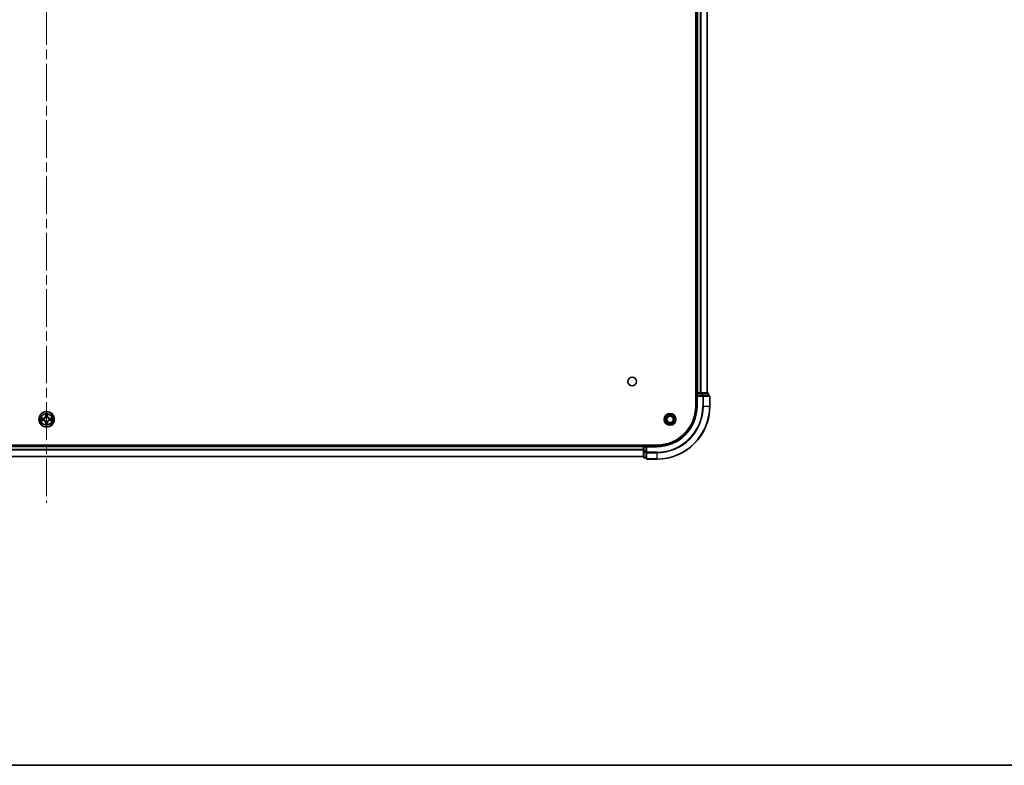
# Model space of a CAD drawing. Units: millimetres. Extents: x 36 to 10849, y 20 to 1987.
# Drawn here: x 2079 to 2450, y 20 to 301 of the extents above; entities that cross this region are included whole.
import ezdxf

# ---------------------------------------------------------------- set-up
doc = ezdxf.new("R2010")
doc.units = ezdxf.units.MM
doc.header["$LTSCALE"] = 2.5
doc.linetypes.add('CHAIN', pattern=[0.3543, 0.2362, -0.0295, 0.0591, -0.0295])
for name, color, linetype, lineweight in [('Border (ISO)', 7, 'Continuous', 35), ('Visible (ISO)', 7, 'Continuous', 35), ('Visible Narrow (ISO)', 7, 'Continuous', 25)]:
    doc.layers.add(name, color=color, linetype=linetype, lineweight=lineweight)
doc.layers.add('Centerline (ISO)', color=7, linetype='Continuous', lineweight=18, true_color=0x80ffff)

# ---------------------------------------------------------------- blocks, each defined once
blk = doc.blocks.new('図面枠 tk図枠')
at = {"layer": 'Border (ISO)'}
blk.add_line((14.5, 8), (405.5, 8), dxfattribs=at)

msp = doc.modelspace()

# ---------------------------------------------------------------- linework, layer by layer
at = {"layer": 'Centerline (ISO)', "linetype": 'CHAIN', "ltscale": 23.990969}
msp.add_line((2089.0625, 581.8475), (2089.0625, 118.8475), dxfattribs=at)
at = {"layer": 'Visible (ISO)'}
for p, q in [((2333.7625, 545.3475), (2333.7625, 155.3475)), ((2334.0625, 540.3475), (2334.0625, 160.3475)), ((2338.0625, 540.3475), (2338.0625, 160.3475)), ((2334.0625, 160.3475), (2333.7625, 160.3475)), ((2334.0625, 160.3475), (2334.3625, 160.3475)), ((2334.0625, 160.0475), (2334.0625, 159.3475)), ((2335.422, 160.3475), (2334.3625, 160.3475)), ((2335.422, 160.3475), (2335.6456, 160.3475)), ((2336.0211, 160.3475), (2335.6456, 160.3475)), ((2338.2625, 160.3475), (2336.0211, 160.3475)), ((2338.5625, 159.3475), (2338.5625, 160.0475)), ((2334.0625, 159.3475), (2334.0625, 155.3475)), ((2334.0625, 159.3475), (2334.3625, 159.0475)), ((2334.3625, 159.3475), (2334.0625, 159.3475)), ((2334.3625, 159.3475), (2336.0211, 159.3475)), ((2336.422, 159.3475), (2336.0211, 159.3475)), ((2338.7625, 159.3475), (2336.422, 159.3475)), ((2339.0625, 155.3475), (2339.0625, 159.0475)), ((2319.0625, 140.6475), (1859.0625, 140.6475)), ((2314.0625, 140.3475), (1864.0625, 140.3475)), ((2314.0625, 140.6475), (2314.0625, 140.3475)), ((2314.0625, 140.0475), (2314.0625, 140.3475)), ((2314.0625, 140.0475), (2314.0625, 138.3889)), ((2314.0625, 138.3889), (2314.0625, 136.1475)), ((2315.0625, 140.3475), (2314.3625, 140.3475)), ((2315.3625, 140.0475), (2315.0625, 140.3475)), ((2319.0625, 140.3475), (2315.0625, 140.3475)), ((2315.0625, 140.3475), (2315.0625, 140.0475)), ((2315.0625, 138.3889), (2315.0625, 140.0475)), ((2315.0625, 138.3889), (2315.0625, 137.9881)), ((2315.0625, 137.9881), (2315.0625, 135.6475)), ((2314.0625, 136.3475), (1864.0625, 136.3475)), ((2314.3625, 135.8475), (2315.0625, 135.8475)), ((2315.3625, 135.3475), (2319.0625, 135.3475))]:
    msp.add_line(p, q, dxfattribs=at)
for centre, radius in [((2309.7625, 164.6475), 1.621), ((2089.0625, 150.3475), 2.9), ((2324.0625, 150.3475), 2.25), ((2324.0625, 150.3475), 1.7295), ((2324.0625, 150.3475), 1.2295)]:
    msp.add_circle(centre, radius, dxfattribs=at)
for centre, radius, start, end in [((2334.3625, 160.0475), 0.3, 90, 180), ((2338.2625, 160.0475), 0.3, 0, 90), ((2338.7625, 159.0475), 0.3, 0, 90), ((2319.0625, 155.3475), 14.7, 270, 0), ((2319.0625, 155.3475), 15, 270, 0), ((2319.0625, 155.3475), 20, 270, 0), ((2089.0625, 150.3475), 1.2295, 169.186733, 169.187283), ((2089.0625, 150.3475), 1.2295, 190.812717, 190.813267), ((2089.0625, 150.3475), 1.2295, 167.061604, 167.063405), ((2089.0625, 150.3475), 1.2295, 192.936595, 192.938396), ((2089.0625, 150.3475), 1.2295, 102.936595, 102.938396), ((2089.0625, 150.3475), 1.2295, 257.061604, 257.063405), ((2089.0625, 150.3475), 1.2295, 100.812717, 100.813267), ((2089.0625, 150.3475), 1.2295, 259.186733, 259.187283), ((2089.0625, 150.3475), 1.2295, 79.186733, 79.187283), ((2089.0625, 150.3475), 1.2295, 280.812717, 280.813267), ((2089.0625, 150.3475), 1.2295, 77.061604, 77.063405), ((2089.0625, 150.3475), 1.2295, 282.936595, 282.938396), ((2089.0625, 150.3475), 1.2295, 12.936595, 12.938396), ((2089.0625, 150.3475), 1.2295, 347.061604, 347.063405), ((2089.0625, 150.3475), 1.2295, 10.812717, 10.813267), ((2089.0625, 150.3475), 1.2295, 349.186733, 349.187283), ((2314.3625, 140.0475), 0.3, 90, 180), ((2314.3625, 136.1475), 0.3, 180, 270), ((2315.3625, 135.6475), 0.3, 180, 270)]:
    msp.add_arc(centre, radius, start, end, dxfattribs=at)
for points, knots in [([(2088.762, 152.1062), (2088.7599, 152.1876), (2088.714, 152.2788), (2088.6729, 152.3684), (2088.6725, 152.3693), (2088.6721, 152.3703)], [0, 0, 0, 0, 0.0320559737, 0.0320559737, 0.0323943032, 0.0323943032, 0.0323943032, 0.0323943032]), ([(2088.6721, 152.3703), (2088.6723, 152.3692), (2088.6725, 152.3682), (2088.6747, 152.3578), (2088.6767, 152.3484), (2088.6786, 152.339)], [-0.03239430317, -0.03239430317, -0.03239430317, -0.03239430317, -0.03205597372, -0.03205597372, -0.02897275834, -0.02897275834, -0.02897275834, -0.02897275834]), ([(2089.453, 152.3703), (2089.4525, 152.3693), (2089.4521, 152.3684), (2089.4514, 152.3668), (2089.4511, 152.3661), (2089.4507, 152.3655)], [-0.000338329447, -0.000338329447, -0.000338329447, -0.000338329447, 0, 0, 0.000241517914, 0.000241517914, 0.000241517914, 0.000241517914]), ([(2089.4519, 152.3651), (2089.452, 152.3658), (2089.4522, 152.3665), (2089.4525, 152.3682), (2089.4527, 152.3692), (2089.453, 152.3703)], [-0.000230599076, -0.000230599076, -0.000230599076, -0.000230599076, 0, 0, 0.000338329447, 0.000338329447, 0.000338329447, 0.000338329447]), ([(2087.045, 150.7369), (2087.0443, 150.737), (2087.0436, 150.7372), (2087.0418, 150.7375), (2087.0408, 150.7378), (2087.0398, 150.738)], [-0.000230599076, -0.000230599076, -0.000230599076, -0.000230599076, 0, 0, 0.000338329447, 0.000338329447, 0.000338329447, 0.000338329447]), ([(2087.0398, 150.738), (2087.0407, 150.7376), (2087.0417, 150.7371), (2087.0433, 150.7364), (2087.0439, 150.7361), (2087.0446, 150.7358)], [-0.000338329447, -0.000338329447, -0.000338329447, -0.000338329447, 0, 0, 0.000241517914, 0.000241517914, 0.000241517914, 0.000241517914]), ([(2087.3038, 150.047), (2087.2224, 150.045), (2087.1312, 149.999), (2087.0417, 149.958), (2087.0407, 149.9575), (2087.0398, 149.9571)], [0, 0, 0, 0, 0.0320559737, 0.0320559737, 0.0323943032, 0.0323943032, 0.0323943032, 0.0323943032]), ([(2087.0398, 149.9571), (2087.0408, 149.9573), (2087.0418, 149.9575), (2087.0523, 149.9597), (2087.0617, 149.9617), (2087.0711, 149.9637)], [-0.03239430317, -0.03239430317, -0.03239430317, -0.03239430317, -0.03205597372, -0.03205597372, -0.02897275834, -0.02897275834, -0.02897275834, -0.02897275834]), ([(2089.3631, 148.5888), (2089.3651, 148.5075), (2089.4111, 148.4163), (2089.4521, 148.3267), (2089.4525, 148.3257), (2089.453, 148.3248)], [0, 0, 0, 0, 0.0320559737, 0.0320559737, 0.0323943032, 0.0323943032, 0.0323943032, 0.0323943032]), ([(2090.8212, 150.6481), (2090.9026, 150.6501), (2090.9938, 150.6961), (2091.0834, 150.7371), (2091.0843, 150.7376), (2091.0852, 150.738)], [0, 0, 0, 0, 0.0320559737, 0.0320559737, 0.0323943032, 0.0323943032, 0.0323943032, 0.0323943032]), ([(2091.0852, 150.738), (2091.0842, 150.7378), (2091.0832, 150.7375), (2091.0728, 150.7354), (2091.0634, 150.7334), (2091.0539, 150.7314)], [-0.03239430317, -0.03239430317, -0.03239430317, -0.03239430317, -0.03205597372, -0.03205597372, -0.02897275834, -0.02897275834, -0.02897275834, -0.02897275834]), ([(2091.08, 149.9582), (2091.0807, 149.958), (2091.0814, 149.9579), (2091.0832, 149.9575), (2091.0842, 149.9573), (2091.0852, 149.9571)], [-0.000230599076, -0.000230599076, -0.000230599076, -0.000230599076, 0, 0, 0.000338329447, 0.000338329447, 0.000338329447, 0.000338329447]), ([(2091.0852, 149.9571), (2091.0843, 149.9575), (2091.0834, 149.958), (2091.0818, 149.9587), (2091.0811, 149.959), (2091.0804, 149.9593)], [-0.000338329447, -0.000338329447, -0.000338329447, -0.000338329447, 0, 0, 0.000241517914, 0.000241517914, 0.000241517914, 0.000241517914]), ([(2088.6732, 148.33), (2088.673, 148.3293), (2088.6729, 148.3286), (2088.6725, 148.3269), (2088.6723, 148.3258), (2088.6721, 148.3248)], [-0.000230599076, -0.000230599076, -0.000230599076, -0.000230599076, 0, 0, 0.000338329447, 0.000338329447, 0.000338329447, 0.000338329447]), ([(2088.6721, 148.3248), (2088.6725, 148.3257), (2088.6729, 148.3267), (2088.6737, 148.3283), (2088.674, 148.329), (2088.6743, 148.3296)], [-0.000338329447, -0.000338329447, -0.000338329447, -0.000338329447, 0, 0, 0.000241517914, 0.000241517914, 0.000241517914, 0.000241517914]), ([(2089.453, 148.3248), (2089.4527, 148.3258), (2089.4525, 148.3269), (2089.4504, 148.3373), (2089.4484, 148.3467), (2089.4464, 148.3561)], [-0.03239430317, -0.03239430317, -0.03239430317, -0.03239430317, -0.03205597372, -0.03205597372, -0.02897275834, -0.02897275834, -0.02897275834, -0.02897275834])]:
    msp.add_open_spline(points, degree=3, knots=knots, dxfattribs=at)
for points in [[(2088.6786, 152.339), (2088.6972, 152.2504), (2088.7159, 152.1606), (2088.7168, 152.0799)], [(2087.0711, 149.9637), (2087.1597, 149.9823), (2087.2495, 150.0009), (2087.3301, 150.0018)], [(2089.4464, 148.3561), (2089.4278, 148.4447), (2089.4091, 148.5345), (2089.4082, 148.6152)], [(2091.0539, 150.7314), (2090.9654, 150.7128), (2090.8755, 150.6941), (2090.7949, 150.6932)]]:
    msp.add_open_spline(points, degree=3, dxfattribs=at)
at = {"layer": 'Visible Narrow (ISO)'}
for p, q in [((2334.3625, 540.3475), (2334.3625, 160.3475)), ((2335.422, 540.3475), (2335.422, 160.3475)), ((2335.6525, 540.3475), (2335.6525, 160.3475)), ((2337.993, 540.3475), (2337.993, 160.3475)), ((2333.7625, 160.0475), (2334.0625, 160.0475)), ((2334.3625, 160.0475), (2334.0625, 160.0475)), ((2334.3625, 160.3475), (2334.3625, 160.0475)), ((2334.3625, 159.3475), (2334.3625, 160.0475)), ((2334.3625, 160.0475), (2336.0211, 160.0475)), ((2336.0211, 160.3475), (2336.0211, 160.0475)), ((2336.2516, 160.0475), (2336.0211, 160.0475)), ((2336.0211, 160.0475), (2336.0211, 159.3475)), ((2336.2516, 160.0475), (2338.493, 160.0475)), ((2336.2516, 159.3475), (2336.2516, 160.0475)), ((2338.5625, 160.0475), (2338.493, 160.0475)), ((2338.493, 160.0475), (2338.493, 159.3475)), ((2334.3625, 155.3475), (2334.3625, 159.0475)), ((2334.3625, 159.0475), (2336.422, 159.0475)), ((2336.422, 159.3475), (2336.422, 159.0475)), ((2336.6525, 159.0475), (2336.422, 159.0475)), ((2336.422, 159.0475), (2336.422, 155.3475)), ((2336.6525, 159.0475), (2338.993, 159.0475)), ((2336.6525, 155.3475), (2336.6525, 159.0475)), ((2339.0625, 159.0475), (2338.993, 159.0475)), ((2338.993, 159.0475), (2338.993, 155.3475)), ((2088.6721, 152.3703), (2088.6585, 151.5907)), ((2089.4666, 151.5907), (2089.453, 152.3703)), ((2334.3625, 155.3475), (2334.0625, 155.3475)), ((2336.6525, 155.3475), (2336.422, 155.3475)), ((2336.6525, 155.3475), (2338.993, 155.3475)), ((2338.993, 155.3475), (2339.0625, 155.3475)), ((2087.8193, 150.7516), (2087.0398, 150.738)), ((2087.0398, 149.9571), (2087.8193, 149.9435)), ((2087.3301, 150.6932), (2087.8202, 150.7018)), ((2087.8202, 149.9933), (2087.3301, 150.0018)), ((2087.8215, 150.6292), (2087.5196, 150.6778)), ((2087.5196, 150.0173), (2087.8215, 150.0659)), ((2087.8202, 150.7018), (2087.8193, 150.7516)), ((2087.8202, 149.9933), (2087.8193, 149.9435)), ((2087.8202, 150.7018), (2087.8215, 150.6292)), ((2087.8202, 149.9933), (2087.8215, 150.0659)), ((2088.1256, 150.5941), (2088.1462, 150.5886)), ((2088.1462, 150.1064), (2088.1256, 150.101)), ((2088.7083, 151.5899), (2088.6585, 151.5907)), ((2088.7083, 149.1052), (2088.6585, 149.1043)), ((2088.6585, 149.1043), (2088.6721, 148.3248)), ((2088.7083, 151.5899), (2088.7168, 152.0799)), ((2088.7083, 151.5899), (2088.7809, 151.5886)), ((2088.7083, 149.1052), (2088.7809, 149.1065)), ((2088.7168, 148.6152), (2088.7083, 149.1052)), ((2088.7323, 151.8905), (2088.7809, 151.5886)), ((2088.7809, 149.1065), (2088.7323, 148.8046)), ((2088.8214, 151.2638), (2088.816, 151.2844)), ((2088.816, 149.4106), (2088.8214, 149.4312)), ((2089.309, 151.2844), (2089.3036, 151.2638)), ((2089.3036, 149.4312), (2089.309, 149.4106)), ((2089.3441, 151.5886), (2089.3928, 151.8905)), ((2089.4168, 151.5899), (2089.3441, 151.5886)), ((2089.3928, 148.8046), (2089.3441, 149.1065)), ((2089.4168, 149.1052), (2089.3441, 149.1065)), ((2089.4082, 152.0799), (2089.4168, 151.5899)), ((2089.4168, 149.1052), (2089.4082, 148.6152)), ((2089.4168, 151.5899), (2089.4666, 151.5907)), ((2089.4168, 149.1052), (2089.4666, 149.1043)), ((2089.453, 148.3248), (2089.4666, 149.1043)), ((2089.9788, 150.5886), (2089.9994, 150.5941)), ((2089.9994, 150.101), (2089.9788, 150.1064)), ((2090.3048, 150.7018), (2090.3036, 150.6292)), ((2090.6055, 150.6778), (2090.3036, 150.6292)), ((2090.3036, 150.0659), (2090.6055, 150.0173)), ((2090.3048, 149.9933), (2090.3036, 150.0659)), ((2090.3048, 150.7018), (2090.3057, 150.7516)), ((2090.3048, 150.7018), (2090.7949, 150.6932)), ((2090.7949, 150.0018), (2090.3048, 149.9933)), ((2090.3048, 149.9933), (2090.3057, 149.9435)), ((2091.0852, 150.738), (2090.3057, 150.7516)), ((2090.3057, 149.9435), (2091.0852, 149.9571)), ((2314.0625, 140.0475), (1864.0625, 140.0475)), ((2314.0625, 138.9412), (1864.0625, 138.9412)), ((2314.0625, 138.7876), (1864.0625, 138.7876)), ((2314.3625, 140.0475), (2314.0625, 140.0475)), ((2314.3625, 138.3889), (2314.0625, 138.3889)), ((2314.3625, 140.3475), (2314.3625, 140.6475)), ((2314.3625, 140.3475), (2314.3625, 140.0475)), ((2314.3625, 140.0475), (2315.0625, 140.0475)), ((2314.3625, 138.3889), (2314.3625, 140.0475)), ((2315.0625, 138.3889), (2314.3625, 138.3889)), ((2314.3625, 138.3889), (2314.3625, 138.1584)), ((2314.3625, 135.9171), (2314.3625, 138.1584)), ((2314.3625, 138.1584), (2315.0625, 138.1584)), ((2315.3625, 137.9881), (2315.0625, 137.9881)), ((2315.3625, 140.0475), (2319.0625, 140.0475)), ((2315.3625, 137.9881), (2315.3625, 140.0475)), ((2319.0625, 137.9881), (2315.3625, 137.9881)), ((2315.3625, 137.9881), (2315.3625, 137.7576)), ((2315.3625, 135.4171), (2315.3625, 137.7576)), ((2315.3625, 137.7576), (2319.0625, 137.7576)), ((2319.0625, 140.0475), (2319.0625, 140.3475)), ((2319.0625, 137.7576), (2319.0625, 137.9881)), ((2319.0625, 137.7576), (2319.0625, 135.4171)), ((2314.0625, 136.3939), (1864.0625, 136.3939)), ((2314.3625, 135.9171), (2314.3625, 135.8475)), ((2315.0625, 135.9171), (2314.3625, 135.9171)), ((2315.3625, 135.4171), (2315.3625, 135.3475)), ((2319.0625, 135.4171), (2315.3625, 135.4171)), ((2319.0625, 135.4171), (2319.0625, 135.3475))]:
    msp.add_line(p, q, dxfattribs=at)
for radius in [2.8677, 2.3092, 2.1415]:
    msp.add_circle((2089.0625, 150.3475), radius, dxfattribs=at)
for centre, radius, start, end in [((2089.0625, 150.3475), 2.0601, 79.074582, 100.925418), ((2319.0625, 155.3475), 15.3, 270, 0), ((2319.0625, 155.3475), 17.3595, 270, 0), ((2319.0625, 155.3475), 19.9305, 270, 0), ((2319.0625, 155.3475), 17.59, 270, 0), ((2089.0625, 150.3475), 2.0601, 169.074582, 190.925418), ((2089.0625, 150.3475), 1.6122, 169.692479, 190.307521), ((2087.8044, 151.6056), 0.8542, 271, 359), ((2087.8044, 149.0894), 0.8542, 1, 89), ((2087.8044, 151.6056), 0.904, 271, 359), ((2087.8044, 149.0894), 0.904, 1, 89), ((2089.0625, 150.3475), 0.9688, 165.258044, 194.741956), ((2089.0625, 150.3475), 0.9475, 165.258044, 194.741956), ((2089.0625, 150.3475), 1.6122, 79.692479, 100.307521), ((2089.0625, 150.3475), 1.6122, 259.692479, 280.307521), ((2089.0625, 150.3475), 0.9688, 75.258044, 104.741956), ((2089.0625, 150.3475), 0.9688, 255.258044, 284.741956), ((2089.0625, 150.3475), 0.9475, 75.258044, 104.741956), ((2089.0625, 150.3475), 0.9475, 255.258044, 284.741956), ((2090.3206, 151.6056), 0.904, 181, 269), ((2090.3206, 149.0894), 0.904, 91, 179), ((2090.3206, 151.6056), 0.8542, 181, 269), ((2090.3206, 149.0894), 0.8542, 91, 179), ((2089.0625, 150.3475), 0.9475, 345.258044, 14.741956), ((2089.0625, 150.3475), 0.9688, 345.258044, 14.741956), ((2089.0625, 150.3475), 1.6122, 349.692479, 10.307521), ((2089.0625, 150.3475), 2.0601, 349.074582, 10.925418), ((2089.0625, 150.3475), 2.0601, 259.074582, 280.925418)]:
    msp.add_arc(centre, radius, start, end, dxfattribs=at)
for centre, major_axis, ratio, start_param, end_param in [((2336.0211, 160.0475), (0, 0.3), 0.76822128, 4.71238898, 6.28318531), ((2338.2625, 160.0475), (0, 0.3), 0.76822128, 4.71238898, 6.28318531), ((2336.422, 159.0475), (0, 0.3), 0.76822128, 4.71238898, 6.28318531), ((2338.7625, 159.0475), (0, 0.3), 0.76822128, 4.71238898, 6.28318531), ((2087.331, 150.6434), (0.002, 0.05), 0.54850665, 0.10442473, 1.4996069), ((2087.331, 150.0516), (0.002, -0.05), 0.54850665, 4.7835784, 6.17876057), ((2087.1296, 150.6584), (0.4402, 0.0019), 0.08673359, 0.48228184, 1.09753772), ((2087.1296, 150.0367), (0.4402, -0.0019), 0.08673359, 5.18564759, 5.80090347), ((2087.5204, 150.628), (0.008, 0.0494), 0.89574018, 0.19731949, 1.55274262), ((2087.5204, 150.0671), (0.008, -0.0494), 0.89574018, 4.73044269, 6.08586581), ((2087.8223, 150.5794), (0.008, 0.0494), 0.89572054, 0.1973017, 1.54834765), ((2087.8223, 150.1157), (0.008, -0.0494), 0.89572054, 4.73483766, 6.08588361), ((2088.1689, 150.5827), (-0.0091, 0.0492), 0.87684641, 0.18229136, 1.17990219), ((2088.1689, 150.1124), (-0.0091, -0.0492), 0.87684642, 5.10328313, 6.10089396), ((2088.1689, 150.5827), (-0.0149, 0.0477), 0.41070123, 0.09573579, 1.31868747), ((2088.1689, 150.1124), (-0.0149, -0.0477), 0.41070123, 4.96449783, 6.18744952), ((2088.7666, 152.0791), (-0.05, -0.002), 0.54850665, 4.7835784, 6.17876057), ((2088.7517, 152.2804), (0.0019, 0.4402), 0.08673359, 2.04405494, 2.65931081), ((2088.7517, 148.4147), (0.0019, -0.4402), 0.08673359, 3.62387449, 4.23913037), ((2088.7666, 148.616), (-0.05, 0.002), 0.54850665, 0.10442473, 1.4996069), ((2088.7821, 151.8896), (-0.0494, -0.008), 0.89574018, 4.73044269, 6.08586581), ((2088.7821, 148.8054), (-0.0494, 0.008), 0.89574018, 0.19731949, 1.55274262), ((2088.8274, 151.2411), (-0.0492, 0.0091), 0.87684642, 5.10328313, 6.10089396), ((2088.8274, 151.2411), (-0.0477, 0.0149), 0.41070123, 4.96449783, 6.18744952), ((2088.8274, 149.4539), (-0.0492, -0.0091), 0.87684641, 0.18229136, 1.17990219), ((2088.8274, 149.4539), (-0.0477, -0.0149), 0.41070123, 0.09573579, 1.31868747), ((2088.8307, 151.5877), (-0.0494, -0.008), 0.89572054, 4.73483766, 6.08588361), ((2088.8307, 149.1073), (-0.0494, 0.008), 0.89572054, 0.1973017, 1.54834765), ((2089.2943, 151.5877), (0.0494, -0.008), 0.89572054, 0.1973017, 1.54834765), ((2089.2943, 149.1073), (0.0494, 0.008), 0.89572054, 4.73483766, 6.08588361), ((2089.2976, 151.2411), (0.0477, 0.0149), 0.41070123, 0.09573579, 1.31868747), ((2089.2976, 149.4539), (0.0477, -0.0149), 0.41070123, 4.96449783, 6.18744952), ((2089.2976, 151.2411), (0.0492, 0.0091), 0.87684641, 0.18229136, 1.17990219), ((2089.2976, 149.4539), (0.0492, -0.0091), 0.87684642, 5.10328313, 6.10089396), ((2089.343, 151.8896), (0.0494, -0.008), 0.89574018, 0.19731949, 1.55274262), ((2089.343, 148.8054), (0.0494, 0.008), 0.89574018, 4.73044269, 6.08586581), ((2089.3584, 152.0791), (0.05, -0.002), 0.54850665, 0.10442473, 1.4996069), ((2089.3584, 148.616), (0.05, 0.002), 0.54850665, 4.7835784, 6.17876057), ((2089.3733, 152.2804), (0.0019, -0.4402), 0.08673359, 0.48228184, 1.09753772), ((2089.3733, 148.4147), (0.0019, 0.4402), 0.08673359, 5.18564759, 5.80090347), ((2089.9561, 150.5827), (0.0091, 0.0492), 0.87684642, 5.10328313, 6.10089396), ((2089.9561, 150.5827), (0.0149, 0.0477), 0.41070123, 4.96449783, 6.18744952), ((2089.9561, 150.1124), (0.0149, -0.0477), 0.41070123, 0.09573579, 1.31868747), ((2089.9561, 150.1124), (0.0091, -0.0492), 0.87684641, 0.18229136, 1.17990219), ((2090.3027, 150.5794), (-0.008, 0.0494), 0.89572054, 4.73483766, 6.08588361), ((2090.3027, 150.1157), (-0.008, -0.0494), 0.89572054, 0.1973017, 1.54834765), ((2090.9954, 150.6584), (0.4402, -0.0019), 0.08673359, 2.04405494, 2.65931081), ((2090.6046, 150.628), (-0.008, 0.0494), 0.89574018, 4.73044269, 6.08586581), ((2090.6046, 150.0671), (-0.008, -0.0494), 0.89574018, 0.19731949, 1.55274262), ((2090.9954, 150.0367), (0.4402, 0.0019), 0.08673359, 3.62387449, 4.23913037), ((2090.794, 150.6434), (-0.002, 0.05), 0.54850665, 4.7835784, 6.17876057), ((2090.794, 150.0516), (-0.002, -0.05), 0.54850665, 0.10442473, 1.4996069), ((2314.3625, 138.3889), (-0.3, 0), 0.76822128, 0, 1.57079633), ((2315.3625, 137.9881), (-0.3, 0), 0.76822128, 0, 1.57079633), ((2314.3625, 136.1475), (-0.3, 0), 0.76822128, 0, 1.57079633), ((2315.3625, 135.6475), (-0.3, 0), 0.76822128, 0, 1.57079633)]:
    msp.add_ellipse(centre, major_axis=major_axis, ratio=ratio, start_param=start_param, end_param=end_param, dxfattribs=at)
for points in [[(2089.4507, 152.3655), (2089.4104, 152.2774), (2089.3651, 152.187), (2089.3631, 152.1062)], [(2089.4082, 152.0799), (2089.4092, 152.1685), (2089.4316, 152.2682), (2089.4519, 152.3651)], [(2087.0446, 150.7358), (2087.1326, 150.6954), (2087.2231, 150.6501), (2087.3038, 150.6481)], [(2087.3301, 150.6932), (2087.2415, 150.6942), (2087.1419, 150.7167), (2087.045, 150.7369)], [(2087.3038, 150.6481), (2087.3774, 150.6462), (2087.4378, 150.6421), (2087.4764, 150.636)], [(2087.4764, 150.0591), (2087.4378, 150.053), (2087.3774, 150.0488), (2087.3038, 150.047)], [(2087.4764, 150.636), (2087.577, 150.6199), (2087.6776, 150.6037), (2087.7783, 150.5876)], [(2087.7783, 150.1075), (2087.6776, 150.0914), (2087.577, 150.0752), (2087.4764, 150.0591)], [(2087.7783, 150.5876), (2087.8902, 150.5697), (2088.0045, 150.5694), (2088.1256, 150.5941)], [(2088.1256, 150.101), (2088.0045, 150.1256), (2087.8902, 150.1254), (2087.7783, 150.1075)], [(2088.1522, 150.6296), (2088.0369, 150.6093), (2087.9279, 150.611), (2087.8215, 150.6292)], [(2087.8215, 150.0659), (2087.9279, 150.084), (2088.0369, 150.0858), (2088.1522, 150.0655)], [(2088.7168, 148.6152), (2088.7158, 148.5266), (2088.6934, 148.4269), (2088.6732, 148.33)], [(2088.6743, 148.3296), (2088.7146, 148.4176), (2088.76, 148.5081), (2088.762, 148.5888)], [(2088.774, 151.9337), (2088.7679, 151.9723), (2088.7638, 152.0327), (2088.762, 152.1062)], [(2088.762, 148.5888), (2088.7638, 148.6624), (2088.7679, 148.7228), (2088.774, 148.7614)], [(2088.8225, 151.6318), (2088.8063, 151.7324), (2088.7902, 151.8331), (2088.774, 151.9337)], [(2088.774, 148.7614), (2088.7902, 148.862), (2088.8063, 148.9627), (2088.8225, 149.0633)], [(2088.7809, 151.5886), (2088.799, 151.4821), (2088.8008, 151.3731), (2088.7805, 151.2579)], [(2088.7805, 149.4372), (2088.8008, 149.322), (2088.799, 149.2129), (2088.7809, 149.1065)], [(2088.816, 151.2844), (2088.8406, 151.4056), (2088.8404, 151.5199), (2088.8225, 151.6318)], [(2088.8225, 149.0633), (2088.8404, 149.1752), (2088.8406, 149.2895), (2088.816, 149.4106)], [(2089.3026, 151.6318), (2089.2846, 151.5199), (2089.2844, 151.4056), (2089.309, 151.2844)], [(2089.309, 149.4106), (2089.2844, 149.2895), (2089.2846, 149.1752), (2089.3026, 149.0633)], [(2089.351, 151.9337), (2089.3348, 151.8331), (2089.3187, 151.7324), (2089.3026, 151.6318)], [(2089.3026, 149.0633), (2089.3187, 148.9627), (2089.3348, 148.862), (2089.351, 148.7614)], [(2089.3446, 151.2579), (2089.3242, 151.3731), (2089.326, 151.4821), (2089.3441, 151.5886)], [(2089.3441, 149.1065), (2089.326, 149.2129), (2089.3242, 149.322), (2089.3446, 149.4372)], [(2089.3631, 152.1062), (2089.3612, 152.0327), (2089.3571, 151.9723), (2089.351, 151.9337)], [(2089.351, 148.7614), (2089.3571, 148.7228), (2089.3612, 148.6624), (2089.3631, 148.5888)], [(2090.3036, 150.6292), (2090.1971, 150.611), (2090.0881, 150.6093), (2089.9728, 150.6296)], [(2089.9728, 150.0655), (2090.0881, 150.0858), (2090.1971, 150.084), (2090.3036, 150.0659)], [(2089.9994, 150.5941), (2090.1206, 150.5694), (2090.2348, 150.5697), (2090.3467, 150.5876)], [(2090.3467, 150.1075), (2090.2348, 150.1254), (2090.1206, 150.1256), (2089.9994, 150.101)], [(2090.3467, 150.5876), (2090.4474, 150.6037), (2090.548, 150.6199), (2090.6487, 150.636)], [(2090.6487, 150.0591), (2090.548, 150.0752), (2090.4474, 150.0914), (2090.3467, 150.1075)], [(2090.6487, 150.636), (2090.6872, 150.6421), (2090.7477, 150.6462), (2090.8212, 150.6481)], [(2090.8212, 150.047), (2090.7477, 150.0488), (2090.6872, 150.053), (2090.6487, 150.0591)], [(2090.7949, 150.0018), (2090.8835, 150.0008), (2090.9831, 149.9784), (2091.08, 149.9582)], [(2091.0804, 149.9593), (2090.9924, 149.9997), (2090.902, 150.045), (2090.8212, 150.047)]]:
    msp.add_open_spline(points, degree=3, dxfattribs=at)
for points, knots in [([(2088.1462, 150.5886), (2088.2302, 150.616), (2088.396, 150.693), (2088.6073, 150.8764), (2088.7473, 151.0765), (2088.8009, 151.2008), (2088.8214, 151.2638)], [-0.174866013, -0.174866013, -0.174866013, -0.174866013, -0.145995309, -0.117124605, -0.095471577, -0.073818549, -0.073818549, -0.073818549, -0.073818549]), ([(2088.8214, 149.4312), (2088.7941, 149.5153), (2088.7171, 149.681), (2088.5336, 149.8923), (2088.3335, 150.0323), (2088.2092, 150.086), (2088.1462, 150.1064)], [-0.174866013, -0.174866013, -0.174866013, -0.174866013, -0.145995309, -0.117124605, -0.095471577, -0.073818549, -0.073818549, -0.073818549, -0.073818549]), ([(2088.7805, 151.2579), (2088.7619, 151.1979), (2088.713, 151.0798), (2088.5858, 150.892), (2088.3898, 150.7243), (2088.2321, 150.6544), (2088.1522, 150.6296)], [0.073818549, 0.073818549, 0.073818549, 0.073818549, 0.095471577, 0.117124605, 0.145995309, 0.174866013, 0.174866013, 0.174866013, 0.174866013]), ([(2088.1522, 150.0655), (2088.2122, 150.0469), (2088.3303, 149.998), (2088.5181, 149.8708), (2088.6857, 149.6748), (2088.7556, 149.5172), (2088.7805, 149.4372)], [0.073818549, 0.073818549, 0.073818549, 0.073818549, 0.095471577, 0.117124605, 0.145995309, 0.174866013, 0.174866013, 0.174866013, 0.174866013]), ([(2089.3036, 151.2638), (2089.3309, 151.1798), (2089.4079, 151.0141), (2089.5914, 150.8028), (2089.7915, 150.6628), (2089.9158, 150.6091), (2089.9788, 150.5886)], [-0.174866013, -0.174866013, -0.174866013, -0.174866013, -0.145995309, -0.117124605, -0.095471577, -0.073818549, -0.073818549, -0.073818549, -0.073818549]), ([(2089.9788, 150.1064), (2089.8948, 150.0791), (2089.729, 150.0021), (2089.5177, 149.8186), (2089.3778, 149.6186), (2089.3241, 149.4943), (2089.3036, 149.4312)], [-0.174866013, -0.174866013, -0.174866013, -0.174866013, -0.145995309, -0.117124605, -0.095471577, -0.073818549, -0.073818549, -0.073818549, -0.073818549]), ([(2089.9728, 150.6296), (2089.9129, 150.6482), (2089.7948, 150.6971), (2089.6069, 150.8243), (2089.4393, 151.0203), (2089.3694, 151.1779), (2089.3446, 151.2579)], [0.073818549, 0.073818549, 0.073818549, 0.073818549, 0.095471577, 0.117124605, 0.145995309, 0.174866013, 0.174866013, 0.174866013, 0.174866013]), ([(2089.3446, 149.4372), (2089.3632, 149.4972), (2089.4121, 149.6153), (2089.5393, 149.8031), (2089.7353, 149.9707), (2089.8929, 150.0407), (2089.9728, 150.0655)], [0.073818549, 0.073818549, 0.073818549, 0.073818549, 0.095471577, 0.117124605, 0.145995309, 0.174866013, 0.174866013, 0.174866013, 0.174866013])]:
    msp.add_open_spline(points, degree=3, knots=knots, dxfattribs=at)

# ---------------------------------------------------------------- block references
at = {"xscale": 7, "yscale": 7, "zscale": 7}
msp.add_blockref('図面枠 tk図枠', (922.25, -36), dxfattribs=at)

doc.saveas('drawing.dxf')
